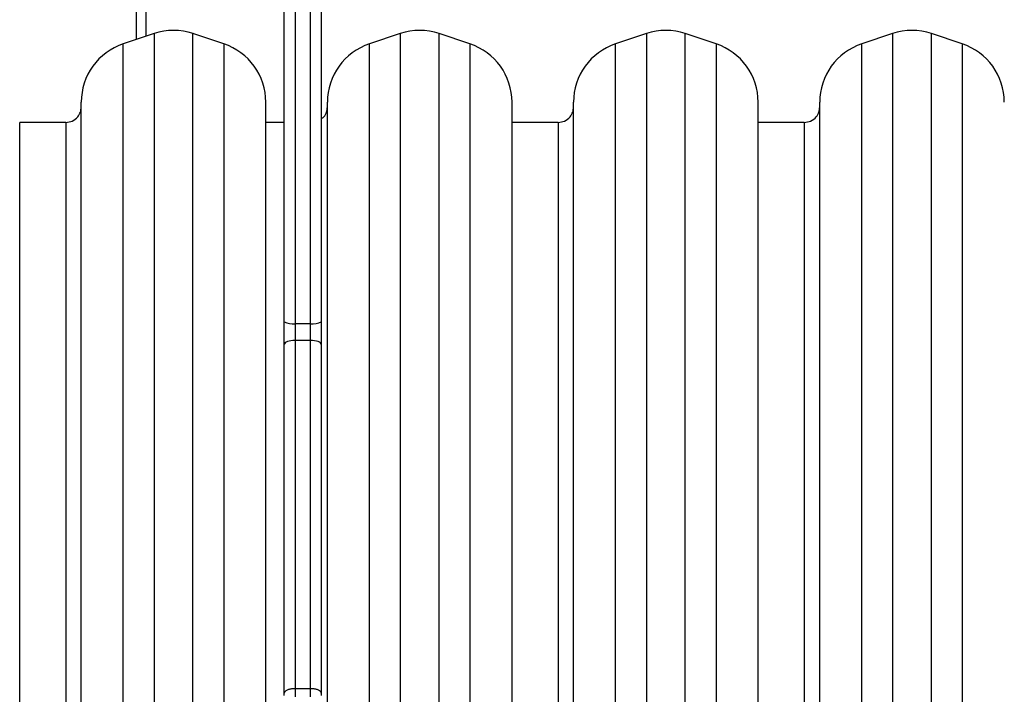
# Model space of a CAD drawing. Units: millimetres. Extents: x -4088 to -1545, y -1431 to -23.
# Drawn here: x -3038 to -3006, y -981 to -959 of the extents above; entities that cross this region are included whole.
import ezdxf

# ---------------------------------------------------------------- set-up
doc = ezdxf.new("R2010")
doc.units = ezdxf.units.MM
doc.header["$LTSCALE"] = 20
doc.layers.add('VP-EQ', color=7, linetype='Continuous', true_color=0x8a3492)

# ---------------------------------------------------------------- blocks, each defined once
blk = doc.blocks.new('WD1418-1S1')
at = {"color": 7, "linetype": 'Continuous', "lineweight": 25}
for p, q in [((3902.266, 3008.348), (3902.266, 2987.806)), ((3901.416, 3008.286), (3901.416, 2987.744)), ((3901.916, 2987.744), (3901.916, 3008.286)), ((3901.066, 2987.806), (3901.066, 3001.239)), ((3896.566, 3000.591), (3896.566, 2997.091)), ((3896.833, 2997.18), (3895.834, 2996.847)), ((3899.098, 2996.847), (3898.098, 2997.18)), ((3904.833, 2997.18), (3903.834, 2996.847)), ((3907.098, 2996.847), (3906.098, 2997.18)), ((3912.834, 2997.18), (3911.834, 2996.847)), ((3915.098, 2996.847), (3914.098, 2997.18)), ((3920.834, 2997.18), (3919.833, 2996.847)), ((3923.098, 2996.847), (3922.098, 2997.18)), ((3894.466, 2942.832), (3894.466, 2994.949)), ((3900.466, 2942.832), (3900.466, 2994.949)), ((3902.466, 2942.832), (3902.466, 2994.949)), ((3908.466, 2942.832), (3908.466, 2994.949)), ((3910.466, 2942.832), (3910.466, 2994.949)), ((3916.466, 2942.832), (3916.466, 2994.949)), ((3918.466, 2942.832), (3918.466, 2994.949)), ((3893.966, 2994.291), (3892.466, 2994.291)), ((3892.466, 2968.891), (3892.466, 2994.291)), ((3893.966, 2994.291), (3893.966, 2943.491)), ((3901.066, 2994.291), (3900.466, 2994.291)), ((3909.966, 2994.291), (3908.466, 2994.291)), ((3909.966, 2994.291), (3909.966, 2943.491)), ((3917.966, 2994.291), (3916.466, 2994.291)), ((3917.966, 2994.291), (3917.966, 2943.491)), ((3901.066, 2987.068), (3901.066, 2987.806)), ((3901.916, 2987.744), (3901.416, 2987.744)), ((3901.416, 2987.744), (3901.416, 2987.197)), ((3901.916, 2987.197), (3901.916, 2987.744)), ((3902.266, 2987.806), (3902.266, 2987.068)), ((3901.416, 2987.197), (3901.416, 2975.871)), ((3901.916, 2987.197), (3901.416, 2987.197)), ((3901.916, 2975.871), (3901.916, 2987.197)), ((3901.066, 2975.731), (3901.066, 2987.068)), ((3902.266, 2987.068), (3902.266, 2975.731)), ((3901.066, 2975.646), (3901.066, 2975.731)), ((3901.416, 2975.871), (3901.416, 2975.608)), ((3901.916, 2975.871), (3901.416, 2975.871)), ((3901.916, 2975.608), (3901.916, 2975.871)), ((3902.266, 2975.731), (3902.266, 2975.646))]:
    blk.add_line(p, q, dxfattribs=at)
at = {"color": 8, "linetype": 'Continuous', "lineweight": 25}
for p, q in [((3896.266, 2996.991), (3896.266, 3000.591)), ((3896.833, 2997.18), (3896.833, 2940.602)), ((3898.098, 2940.602), (3898.098, 2997.18)), ((3904.833, 2997.18), (3904.833, 2940.602)), ((3906.098, 2940.602), (3906.098, 2997.18)), ((3912.834, 2997.18), (3912.834, 2940.602)), ((3914.098, 2940.602), (3914.098, 2997.18)), ((3920.834, 2997.18), (3920.834, 2940.602)), ((3922.098, 2940.602), (3922.098, 2997.18)), ((3895.834, 2940.935), (3895.834, 2996.847)), ((3899.098, 2996.847), (3899.098, 2940.935)), ((3903.834, 2940.935), (3903.834, 2996.847)), ((3907.098, 2996.847), (3907.098, 2940.935)), ((3911.834, 2940.935), (3911.834, 2996.847)), ((3915.098, 2996.847), (3915.098, 2940.935)), ((3919.833, 2940.935), (3919.833, 2996.847)), ((3923.098, 2996.847), (3923.098, 2940.935))]:
    blk.add_line(p, q, dxfattribs=at)
at = {"color": 7, "linetype": 'Continuous', "lineweight": 25, "flags": 128}
for points in [[(3901.416, 2987.197), (3901.348, 2987.195), (3901.282, 2987.187), (3901.221, 2987.176), (3901.168, 2987.16), (3901.125, 2987.14), (3901.093, 2987.118), (3901.073, 2987.094), (3901.066, 2987.068)], [(3902.266, 2987.068), (3902.259, 2987.094), (3902.239, 2987.118), (3902.207, 2987.14), (3902.163, 2987.16), (3902.11, 2987.176), (3902.05, 2987.187), (3901.984, 2987.195), (3901.916, 2987.197)]]:
    blk.add_lwpolyline(points, dxfattribs=at)
at = {"color": 7, "linetype": 'Continuous', "lineweight": 25}
for centre, radius, start, end in [((3897.466, 2995.283), 2, 71.5651, 108.4349), ((3905.466, 2995.283), 2, 71.5651, 108.4349), ((3913.466, 2995.283), 2, 71.5651, 108.4349), ((3921.466, 2995.283), 2, 71.5651, 108.4349), ((3896.466, 2994.949), 2, 108.4349, 180), ((3898.466, 2994.949), 2, 360, 71.5651), ((3904.466, 2994.949), 2, 108.4349, 180), ((3906.466, 2994.949), 2, 360, 71.5651), ((3912.466, 2994.949), 2, 108.4349, 180), ((3914.466, 2994.949), 2, 360, 71.5651), ((3920.466, 2994.949), 2, 108.4349, 180), ((3922.466, 2994.949), 2, 360, 71.5651), ((3901.331, 2988.282), 0.545, 240.864, 278.9448), ((3902.001, 2988.282), 0.545, 261.0552, 299.136)]:
    blk.add_arc(centre, radius, start, end, dxfattribs=at)
for points, knots in [([(3893.966, 2994.291), (3894.037, 2994.3), (3894.184, 2994.318), (3894.352, 2994.453), (3894.45, 2994.621), (3894.461, 2994.736), (3894.466, 2994.791)], [0, 0, 0, 0, 0.270251, 0.56245, 0.789746, 1, 1, 1, 1]), ([(3902.266, 2994.407), (3902.297, 2994.428), (3902.377, 2994.481), (3902.448, 2994.623), (3902.46, 2994.736), (3902.466, 2994.791)], [0, 0, 0, 0, 0.242929, 0.636208, 1, 1, 1, 1]), ([(3909.966, 2994.291), (3910.037, 2994.3), (3910.184, 2994.318), (3910.352, 2994.453), (3910.45, 2994.621), (3910.461, 2994.736), (3910.466, 2994.791)], [0, 0, 0, 0, 0.2702619, 0.5624227, 0.7897278, 1, 1, 1, 1]), ([(3917.966, 2994.291), (3918.037, 2994.3), (3918.184, 2994.318), (3918.352, 2994.453), (3918.45, 2994.621), (3918.461, 2994.736), (3918.466, 2994.791)], [0, 0, 0, 0, 0.2702619, 0.5624227, 0.7897278, 1, 1, 1, 1]), ([(3901.416, 2975.871), (3901.377, 2975.869), (3901.298, 2975.866), (3901.193, 2975.843), (3901.114, 2975.808), (3901.074, 2975.769), (3901.066, 2975.742), (3901.066, 2975.732), (3901.066, 2975.731)], [0, 0, 0, 0, 0.2145728, 0.4291375, 0.6436691, 0.8583251, 0.993023, 1, 1, 1, 1]), ([(3902.266, 2975.731), (3902.266, 2975.732), (3902.266, 2975.742), (3902.258, 2975.769), (3902.218, 2975.808), (3902.139, 2975.843), (3902.034, 2975.866), (3901.955, 2975.869), (3901.916, 2975.871)], [0, 0, 0, 0, 0.006976, 0.14168, 0.356295, 0.570877, 0.785435, 1, 1, 1, 1])]:
    blk.add_open_spline(points, degree=3, knots=knots, dxfattribs=at)
blk = doc.blocks.new('WD1418-1S1 2D')
blk.add_blockref('WD1418-1S1', (-6930.676, -3956.772))

msp = doc.modelspace()

# ---------------------------------------------------------------- block references
at = {"layer": 'VP-EQ', "color": 0}
msp.add_blockref('WD1418-1S1 2D', (0, 0), dxfattribs=at)

doc.saveas('drawing.dxf')
